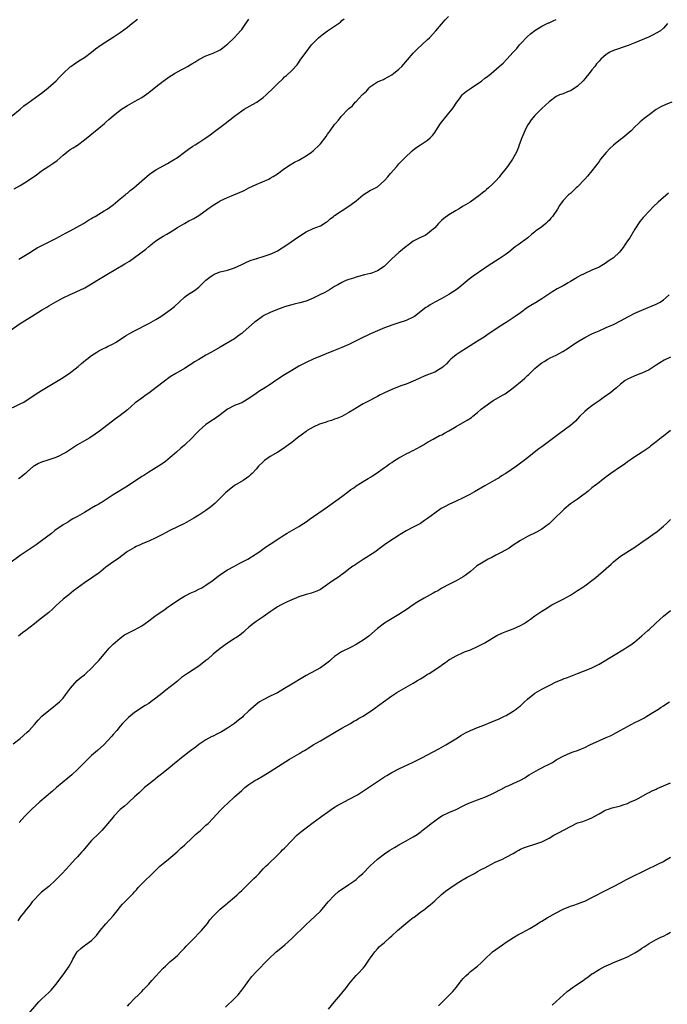
# Model space of a CAD drawing. Units: inches. Extents: x 2619000 to 2622000, y 1512000 to 1515000.
# Drawn here: x 2619843 to 2620024, y 1513278 to 1513554 of the extents above; entities that cross this region are included whole.
import ezdxf

# ---------------------------------------------------------------- set-up
doc = ezdxf.new("R2010")
doc.units = ezdxf.units.IN
doc.header["$MEASUREMENT"] = 0
doc.layers.add('LD26191512_10ft', color=73, linetype='Continuous')

msp = doc.modelspace()

# ---------------------------------------------------------------- linework, layer by layer
at = {"layer": 'LD26191512_10ft'}
for points, elevation in [([(2619839, 1513444.57), (2619843, 1513446.47), (2619843.99, 1513447), (2619845, 1513447.61), (2619848.24, 1513449.76), (2619849, 1513450.23), (2619855, 1513453.89), (2619855.68, 1513454.32), (2619856.71, 1513455), (2619859.2, 1513457), (2619860.18, 1513457.82), (2619861.29, 1513458.71), (2619861.69, 1513459), (2619863, 1513460), (2619864.49, 1513461), (2619865, 1513461.3), (2619866.1, 1513461.9), (2619867, 1513462.3), (2619867.44, 1513462.56), (2619869, 1513463.27), (2619869.67, 1513463.67), (2619871, 1513464.5), (2619872.5, 1513465.5), (2619873.75, 1513466.25), (2619875.02, 1513466.98), (2619879, 1513469), (2619881, 1513470.14), (2619882.37, 1513471), (2619883, 1513471.42), (2619885, 1513472.84), (2619886.21, 1513473.79), (2619889, 1513476.35), (2619889.85, 1513477), (2619890.53, 1513477.47), (2619891, 1513477.8), (2619891.75, 1513478.25), (2619893, 1513479.15), (2619894.86, 1513481), (2619895, 1513481.13), (2619896.05, 1513481.95), (2619897, 1513482.64), (2619897.77, 1513483), (2619899, 1513483.46), (2619901, 1513483.98), (2619903, 1513484.6), (2619905, 1513485.5), (2619905.98, 1513486.02), (2619907.38, 1513486.62), (2619908.6, 1513487), (2619909, 1513487.15), (2619909.2, 1513487.2), (2619911, 1513487.76), (2619912.14, 1513488.14), (2619913, 1513488.44), (2619914.29, 1513489), (2619915, 1513489.37), (2619917.67, 1513491), (2619921, 1513493.35), (2619923, 1513494.65), (2619925, 1513495.59), (2619925.99, 1513495.99), (2619927, 1513496.33), (2619928.65, 1513497.35), (2619929, 1513497.59), (2619929.73, 1513498.27), (2619930.67, 1513499), (2619931, 1513499.23), (2619935, 1513501.85), (2619935.67, 1513502.33), (2619937, 1513503.38), (2619939, 1513505.02), (2619941, 1513506.31), (2619941.49, 1513506.51), (2619943, 1513507.3), (2619945, 1513509.02), (2619945.93, 1513510.07), (2619946.64, 1513511), (2619948.42, 1513513), (2619948.67, 1513513.33), (2619949, 1513513.68), (2619949.61, 1513514.39), (2619950.26, 1513515), (2619951, 1513515.8), (2619952.36, 1513517), (2619952.68, 1513517.32), (2619953.76, 1513518.24), (2619955, 1513519), (2619957, 1513520.36), (2619957.75, 1513521), (2619958.36, 1513521.64), (2619959, 1513522.49), (2619959.31, 1513523), (2619960.6, 1513525), (2619961, 1513525.47), (2619962.22, 1513527), (2619963, 1513527.9), (2619963.9, 1513529), (2619964.36, 1513529.64), (2619965, 1513530.67), (2619965.24, 1513531), (2619965.94, 1513531.94), (2619966.7, 1513533), (2619967, 1513533.31), (2619967.9, 1513534.1), (2619969, 1513534.79), (2619969.29, 1513535), (2619972.16, 1513537), (2619973, 1513537.68), (2619973.79, 1513538.21), (2619974.79, 1513539), (2619977.06, 1513541), (2619978.12, 1513541.88), (2619979.19, 1513543), (2619981, 1513545.02), (2619981.95, 1513546.05), (2619982.72, 1513547), (2619983, 1513547.31), (2619985, 1513549.35), (2619985.84, 1513550.16), (2619987, 1513551.04), (2619989, 1513552.31), (2619990.49, 1513553), (2619990.83, 1513553.17), (2619991, 1513553.23), (2619992.19, 1513553.81), (2619993, 1513554.1)], 8800), ([(2619840.23, 1513467), (2619843.03, 1513469), (2619846.13, 1513471), (2619849, 1513472.77), (2619850.42, 1513473.58), (2619851, 1513473.95), (2619851.69, 1513474.31), (2619853, 1513475.1), (2619855, 1513476.16), (2619857, 1513477.14), (2619858.31, 1513477.69), (2619859, 1513478.02), (2619859.68, 1513478.32), (2619861.09, 1513479), (2619863, 1513480.07), (2619864.46, 1513481), (2619867.28, 1513482.72), (2619872.31, 1513485.69), (2619873.55, 1513486.45), (2619875, 1513487.44), (2619878.19, 1513489.81), (2619879, 1513490.52), (2619879.26, 1513490.74), (2619879.55, 1513491), (2619881, 1513492.12), (2619882.27, 1513493), (2619883, 1513493.44), (2619884.02, 1513493.98), (2619885, 1513494.57), (2619887, 1513495.86), (2619888.95, 1513497.05), (2619890.24, 1513497.76), (2619891, 1513498.13), (2619891.57, 1513498.43), (2619893, 1513499.23), (2619895.46, 1513501), (2619897, 1513502.18), (2619898.39, 1513503), (2619899, 1513503.37), (2619901, 1513504.26), (2619902.82, 1513505), (2619904.34, 1513505.65), (2619905, 1513506), (2619905.72, 1513506.28), (2619907, 1513506.96), (2619909, 1513507.89), (2619912.56, 1513509.44), (2619913, 1513509.67), (2619913.83, 1513510.17), (2619915, 1513510.91), (2619917, 1513512.4), (2619918.55, 1513513.45), (2619919.8, 1513514.2), (2619921, 1513514.76), (2619921.43, 1513515), (2619923, 1513515.94), (2619924.55, 1513517), (2619925, 1513517.36), (2619926.76, 1513519), (2619927, 1513519.29), (2619928.61, 1513521.39), (2619929, 1513522), (2619929.43, 1513522.57), (2619929.78, 1513523), (2619931, 1513524.75), (2619931.22, 1513525), (2619932.08, 1513525.92), (2619932.8, 1513527), (2619934.77, 1513529), (2619934.9, 1513529.1), (2619935, 1513529.21), (2619936.02, 1513529.98), (2619936.78, 1513531), (2619937, 1513531.2), (2619938.71, 1513533), (2619938.86, 1513533.14), (2619939, 1513533.29), (2619939.91, 1513534.09), (2619940.67, 1513535), (2619941, 1513535.34), (2619943, 1513536.68), (2619943.68, 1513537), (2619944.64, 1513537.36), (2619945, 1513537.54), (2619945.96, 1513538.04), (2619947, 1513538.65), (2619947.47, 1513539), (2619949, 1513540.25), (2619949.76, 1513541), (2619953, 1513544.7), (2619953.28, 1513545), (2619954.13, 1513545.87), (2619957, 1513548.5), (2619957.52, 1513549), (2619959.34, 1513551), (2619961.92, 1513554.08), (2619962.86, 1513555)], 8790), ([(2619840.49, 1513527), (2619843, 1513529.03), (2619844.05, 1513529.95), (2619845, 1513530.6), (2619845.22, 1513530.78), (2619848.3, 1513533), (2619849, 1513533.54), (2619849.81, 1513534.19), (2619850.87, 1513535), (2619853.07, 1513537), (2619853.99, 1513538.01), (2619855, 1513539.02), (2619857, 1513540.87), (2619857.18, 1513541), (2619858.24, 1513541.76), (2619859.44, 1513542.56), (2619861, 1513543.54), (2619863, 1513544.98), (2619864.12, 1513545.88), (2619865.67, 1513547), (2619867, 1513547.9), (2619869, 1513549.19), (2619871, 1513550.54), (2619873, 1513552.03), (2619874.24, 1513553), (2619874.66, 1513553.34), (2619875, 1513553.58), (2619875.79, 1513554.21)], 8760), ([(2619841.28, 1513506.72), (2619843, 1513507.65), (2619845, 1513508.84), (2619847, 1513510.26), (2619847.45, 1513510.55), (2619849, 1513511.72), (2619851, 1513513.07), (2619852.17, 1513513.83), (2619853.32, 1513514.68), (2619855, 1513516.15), (2619856.04, 1513517), (2619857, 1513517.69), (2619857.8, 1513518.2), (2619859.01, 1513518.99), (2619861, 1513520.46), (2619865, 1513523.69), (2619866.56, 1513525), (2619867, 1513525.4), (2619867.85, 1513526.15), (2619869, 1513527.2), (2619871, 1513528.79), (2619871.31, 1513529), (2619873, 1513530.02), (2619875, 1513531.15), (2619877, 1513532.34), (2619879, 1513533.74), (2619881, 1513535.27), (2619883, 1513536.83), (2619885, 1513538.26), (2619885.45, 1513538.55), (2619886.17, 1513539), (2619888.03, 1513540.03), (2619889, 1513540.55), (2619889.78, 1513541), (2619890.59, 1513541.41), (2619891, 1513541.68), (2619891.84, 1513542.16), (2619893, 1513542.93), (2619895, 1513543.95), (2619897, 1513544.7), (2619898.56, 1513545.44), (2619899, 1513545.69), (2619899.75, 1513546.25), (2619900.74, 1513547), (2619901, 1513547.22), (2619902.87, 1513549), (2619903.9, 1513550.1), (2619904.7, 1513551), (2619905, 1513551.37), (2619906.11, 1513553), (2619907, 1513554.26)], 8770), ([(2620024.14, 1513553), (2620023, 1513551.67), (2620022.21, 1513551), (2620021, 1513550.28), (2620020.17, 1513549.83), (2620018.8, 1513549.2), (2620015, 1513547.56), (2620013.16, 1513546.84), (2620009, 1513545.47), (2620008.02, 1513545), (2620007, 1513544.37), (2620005.45, 1513543), (2620005, 1513542.5), (2620004.32, 1513541.68), (2620003.8, 1513541), (2620003, 1513540.01), (2620002.23, 1513539), (2620001.66, 1513538.34), (2620001, 1513537.5), (2620000.53, 1513537), (2619999, 1513535.45), (2619998.29, 1513535), (2619997, 1513534.12), (2619996.16, 1513533.84), (2619995, 1513533.36), (2619993.94, 1513533), (2619993, 1513532.57), (2619991, 1513531.11), (2619989, 1513529.24), (2619987, 1513527.29), (2619986, 1513526), (2619985.32, 1513525), (2619985, 1513524.5), (2619984.24, 1513523), (2619983.36, 1513521), (2619982.67, 1513519), (2619982.43, 1513518.43), (2619981.89, 1513517), (2619980.74, 1513515), (2619979.35, 1513513), (2619979, 1513512.53), (2619977.46, 1513510.54), (2619977, 1513509.96), (2619976.08, 1513509), (2619975, 1513507.81), (2619974.08, 1513507), (2619973.49, 1513506.51), (2619973, 1513506.03), (2619972.41, 1513505.59), (2619971.73, 1513505), (2619968.94, 1513503), (2619967, 1513501.83), (2619965.71, 1513501), (2619965, 1513500.61), (2619963, 1513499.42), (2619961.58, 1513498.42), (2619961, 1513497.93), (2619960.51, 1513497.49), (2619960.04, 1513497), (2619959, 1513495.81), (2619958.15, 1513495), (2619957, 1513494.07), (2619956.35, 1513493.65), (2619955, 1513493.09), (2619953, 1513492.03), (2619951.64, 1513491), (2619951.29, 1513490.71), (2619951, 1513490.54), (2619949, 1513488.91), (2619947, 1513487.11), (2619945.94, 1513486.06), (2619945, 1513485.09), (2619944.88, 1513485), (2619943, 1513483.72), (2619941.11, 1513483), (2619941, 1513482.96), (2619939.39, 1513482.61), (2619937, 1513482), (2619936.26, 1513481.74), (2619935, 1513481.34), (2619934.12, 1513481), (2619933, 1513480.52), (2619931.87, 1513479.87), (2619931, 1513479.4), (2619929.54, 1513478.46), (2619928.28, 1513477.72), (2619926.82, 1513477), (2619925, 1513476.14), (2619923, 1513475.28), (2619921.23, 1513474.77), (2619919.63, 1513474.37), (2619919, 1513474.25), (2619917, 1513473.64), (2619916.53, 1513473.47), (2619915, 1513472.88), (2619913, 1513472.08), (2619911, 1513471.1), (2619910.83, 1513471), (2619909, 1513469.68), (2619908.62, 1513469.38), (2619907, 1513467.95), (2619905.43, 1513466.57), (2619905, 1513466.22), (2619904.31, 1513465.69), (2619903, 1513464.73), (2619900.12, 1513463), (2619899, 1513462.38), (2619896.57, 1513461), (2619895, 1513460.15), (2619893, 1513458.96), (2619891.75, 1513458.25), (2619891, 1513457.69), (2619890.55, 1513457.45), (2619889, 1513456.42), (2619886.58, 1513455), (2619885, 1513454.03), (2619883, 1513452.59), (2619879.86, 1513450.14), (2619879, 1513449.52), (2619878.24, 1513449), (2619877, 1513448.12), (2619875.5, 1513447), (2619875.22, 1513446.78), (2619874.14, 1513445.86), (2619873, 1513444.8), (2619871, 1513443.2), (2619869.71, 1513442.29), (2619865.18, 1513438.82), (2619864.02, 1513437.98), (2619862.47, 1513437), (2619861, 1513436.16), (2619859.02, 1513434.98), (2619855.95, 1513433), (2619855, 1513432.45), (2619853.96, 1513431.96), (2619853, 1513431.49), (2619850.7, 1513430.7), (2619849, 1513430.17), (2619848.17, 1513429.83), (2619847, 1513429.18), (2619846.73, 1513429), (2619845, 1513427.46), (2619844.46, 1513427), (2619843.65, 1513426.35), (2619843, 1513425.79), (2619842.53, 1513425.47)], 8810), ([(2619842.6, 1513487), (2619845.88, 1513489), (2619846.55, 1513489.45), (2619847, 1513489.7), (2619847.8, 1513490.2), (2619853, 1513492.85), (2619855, 1513493.93), (2619855.66, 1513494.34), (2619857, 1513494.99), (2619860.7, 1513497), (2619862.09, 1513497.91), (2619863, 1513498.43), (2619863.35, 1513498.65), (2619864, 1513499), (2619865, 1513499.63), (2619866.53, 1513500.53), (2619867.3, 1513501), (2619869, 1513502.22), (2619871, 1513503.89), (2619872.35, 1513505), (2619872.69, 1513505.31), (2619873, 1513505.53), (2619873.79, 1513506.21), (2619874.81, 1513507), (2619877.01, 1513509), (2619879.17, 1513510.83), (2619881, 1513512), (2619884.2, 1513513.8), (2619885.47, 1513514.53), (2619887, 1513515.49), (2619889, 1513516.98), (2619890.14, 1513517.86), (2619891.36, 1513518.65), (2619891.96, 1513519), (2619893, 1513519.66), (2619895, 1513520.98), (2619896.15, 1513521.85), (2619897, 1513522.48), (2619900.34, 1513525), (2619903, 1513527.09), (2619905, 1513528.54), (2619905.69, 1513529), (2619906.51, 1513529.49), (2619909, 1513530.88), (2619909.19, 1513531), (2619911, 1513532.27), (2619911.87, 1513533), (2619913.92, 1513535), (2619915, 1513536.13), (2619916.47, 1513537.53), (2619917, 1513538.06), (2619917.52, 1513538.48), (2619919, 1513539.85), (2619920.53, 1513541.47), (2619921.57, 1513543), (2619923, 1513545.03), (2619924.56, 1513547), (2619925, 1513547.51), (2619926.45, 1513549), (2619927, 1513549.47), (2619927.88, 1513550.12), (2619929, 1513550.93), (2619932.6, 1513553.4), (2619933, 1513553.83), (2619933.66, 1513554.34)], 8780), ([(2620025.38, 1513531), (2620023.64, 1513530.36), (2620022.3, 1513529.7), (2620021, 1513528.9), (2620019, 1513527.48), (2620017.6, 1513526.4), (2620017, 1513525.89), (2620016.51, 1513525.49), (2620016.02, 1513525), (2620015, 1513524.07), (2620013.96, 1513523), (2620011.63, 1513521), (2620011, 1513520.56), (2620009.03, 1513518.97), (2620007.98, 1513518.02), (2620007, 1513516.93), (2620005.42, 1513515), (2620005, 1513514.38), (2620003, 1513511.71), (2620001.75, 1513510.25), (2620001, 1513509.42), (2619999, 1513507.32), (2619998.62, 1513507), (2619997, 1513505.42), (2619996.44, 1513505), (2619995, 1513503.45), (2619993.92, 1513502.08), (2619993.35, 1513501), (2619991.97, 1513499), (2619991.52, 1513498.48), (2619991, 1513497.8), (2619990.57, 1513497.43), (2619990.13, 1513497), (2619989, 1513496.1), (2619987.47, 1513495), (2619987.18, 1513494.82), (2619987, 1513494.66), (2619986.05, 1513493.95), (2619985.04, 1513493), (2619983, 1513491.52), (2619982.32, 1513491), (2619981.54, 1513490.46), (2619981, 1513490.04), (2619979.77, 1513489), (2619979, 1513488.46), (2619977, 1513487.12), (2619975, 1513485.84), (2619973.73, 1513485), (2619973, 1513484.49), (2619969.73, 1513482.27), (2619968.61, 1513481.39), (2619967, 1513480.01), (2619965.77, 1513479), (2619965, 1513478.39), (2619963, 1513477.09), (2619961, 1513475.98), (2619959.06, 1513474.94), (2619957.78, 1513474.22), (2619957, 1513473.71), (2619956.56, 1513473.44), (2619953.32, 1513471), (2619953, 1513470.8), (2619951, 1513469.86), (2619949, 1513469.17), (2619947, 1513468.52), (2619946.25, 1513468.25), (2619945, 1513467.79), (2619943, 1513466.98), (2619941.65, 1513466.35), (2619941, 1513466.1), (2619940.25, 1513465.75), (2619938.91, 1513465.09), (2619937, 1513464.12), (2619935, 1513463.15), (2619933, 1513462.27), (2619930.7, 1513461.3), (2619925, 1513459.01), (2619923, 1513458.09), (2619922.26, 1513457.74), (2619920.98, 1513457.02), (2619919, 1513455.86), (2619917, 1513454.59), (2619915.99, 1513454.01), (2619915, 1513453.28), (2619914.82, 1513453.18), (2619914.58, 1513453), (2619913, 1513451.95), (2619911.19, 1513450.81), (2619910.1, 1513450.1), (2619909, 1513449.42), (2619907, 1513448.01), (2619905.33, 1513447), (2619905, 1513446.82), (2619903.72, 1513446.28), (2619903, 1513446), (2619901, 1513445.01), (2619899, 1513443.44), (2619897.61, 1513442.39), (2619896.37, 1513441.63), (2619895.4, 1513441), (2619895, 1513440.7), (2619893.06, 1513439), (2619892.04, 1513437.96), (2619891.14, 1513437), (2619889, 1513434.95), (2619887.95, 1513434.05), (2619886.79, 1513433), (2619885, 1513431.43), (2619883.66, 1513430.34), (2619882.49, 1513429.51), (2619881, 1513428.56), (2619879, 1513427.35), (2619877.56, 1513426.44), (2619877, 1513426.12), (2619873, 1513423.44), (2619869, 1513420.97), (2619865.91, 1513419), (2619865.34, 1513418.66), (2619865, 1513418.44), (2619864.07, 1513417.93), (2619863, 1513417.25), (2619861, 1513416.11), (2619859, 1513414.94), (2619857.75, 1513414.25), (2619857, 1513413.79), (2619856.52, 1513413.48), (2619855.64, 1513413), (2619855, 1513412.6), (2619852.73, 1513411), (2619851.78, 1513410.22), (2619849, 1513408.1), (2619847.44, 1513407), (2619844.4, 1513405), (2619843, 1513404.01), (2619840.15, 1513401.85)], 8820), ([(2620024.47, 1513505.53), (2620021.55, 1513503), (2620020.25, 1513501.75), (2620019, 1513500.45), (2620017.66, 1513499), (2620017.33, 1513498.67), (2620016.43, 1513497.57), (2620015, 1513495.4), (2620013.58, 1513493), (2620013, 1513492.12), (2620012.23, 1513491), (2620011.71, 1513490.29), (2620011, 1513489.35), (2620010.7, 1513489), (2620009, 1513487.37), (2620008.51, 1513487), (2620007.58, 1513486.42), (2620007, 1513486.01), (2620005, 1513484.81), (2620003, 1513483.89), (2620001, 1513483.04), (2619999.66, 1513482.34), (2619999, 1513482.01), (2619998.41, 1513481.59), (2619997, 1513480.73), (2619996.4, 1513480.4), (2619995, 1513479.58), (2619993.31, 1513478.69), (2619992.05, 1513477.95), (2619989, 1513475.87), (2619987.2, 1513474.8), (2619987, 1513474.71), (2619985.94, 1513474.06), (2619985, 1513473.51), (2619983, 1513472.03), (2619981.54, 1513471), (2619981, 1513470.59), (2619979, 1513469.3), (2619978.5, 1513469), (2619977, 1513468.03), (2619975, 1513466.7), (2619974.01, 1513465.99), (2619972.82, 1513465.18), (2619971, 1513464.02), (2619967.89, 1513462.11), (2619966.15, 1513461), (2619965, 1513460.19), (2619963.55, 1513459), (2619963, 1513458.48), (2619962.27, 1513457.73), (2619961.48, 1513457), (2619961, 1513456.6), (2619960.04, 1513456.04), (2619959, 1513455.38), (2619957, 1513454.58), (2619955.84, 1513454.16), (2619955, 1513453.76), (2619954.47, 1513453.53), (2619953, 1513452.85), (2619951, 1513452.04), (2619949.54, 1513451.54), (2619947, 1513450.56), (2619945.96, 1513450.04), (2619945, 1513449.62), (2619944.6, 1513449.4), (2619943.76, 1513449), (2619943, 1513448.59), (2619939.88, 1513447), (2619939, 1513446.48), (2619938.09, 1513445.91), (2619936.57, 1513445), (2619935, 1513444.03), (2619933, 1513442.99), (2619931.59, 1513442.41), (2619931, 1513442.19), (2619930.15, 1513441.85), (2619929, 1513441.55), (2619928.63, 1513441.37), (2619927.41, 1513441), (2619927, 1513440.86), (2619926.76, 1513440.76), (2619925, 1513439.92), (2619923.32, 1513439), (2619923, 1513438.78), (2619922, 1513438), (2619920.57, 1513437), (2619919, 1513435.66), (2619918.09, 1513435), (2619917.48, 1513434.52), (2619917, 1513434.21), (2619915.06, 1513433), (2619913, 1513431.76), (2619911.37, 1513430.63), (2619911, 1513430.24), (2619909.68, 1513429), (2619909, 1513428.17), (2619907.91, 1513427), (2619907.42, 1513426.58), (2619907, 1513426.18), (2619906.32, 1513425.68), (2619905.45, 1513425), (2619903, 1513423.59), (2619901, 1513422.08), (2619900.44, 1513421.56), (2619899, 1513420.09), (2619897.44, 1513418.56), (2619896.35, 1513417.65), (2619895, 1513416.66), (2619893, 1513415.34), (2619891.56, 1513414.44), (2619890.29, 1513413.71), (2619888.99, 1513413.01), (2619884.87, 1513411), (2619883.63, 1513410.37), (2619883, 1513410.01), (2619881, 1513409), (2619879, 1513408.05), (2619877.37, 1513407.37), (2619876.54, 1513407), (2619875.5, 1513406.5), (2619875, 1513406.29), (2619873, 1513405.11), (2619870.24, 1513403), (2619869.51, 1513402.49), (2619868.29, 1513401.71), (2619867, 1513400.74), (2619865, 1513399.11), (2619863.75, 1513398.25), (2619863, 1513397.66), (2619861.9, 1513397), (2619861, 1513396.37), (2619857.89, 1513394.11), (2619856.6, 1513393), (2619855, 1513391.75), (2619853, 1513389.92), (2619852.06, 1513389), (2619851, 1513388.07), (2619849, 1513386.44), (2619848.16, 1513385.84), (2619847, 1513384.87), (2619844.54, 1513383), (2619843.64, 1513382.36), (2619842.53, 1513381.47)], 8830), ([(2619841, 1513351.27), (2619843, 1513352.77), (2619845, 1513354.51), (2619845.49, 1513355), (2619847, 1513356.68), (2619848.05, 1513357.95), (2619849.02, 1513358.98), (2619851, 1513360.65), (2619851.49, 1513361), (2619852.32, 1513361.68), (2619853, 1513362.16), (2619853.96, 1513363), (2619855, 1513364.09), (2619855.73, 1513365), (2619856.25, 1513365.75), (2619857.11, 1513366.89), (2619858.99, 1513369), (2619860.09, 1513369.91), (2619861, 1513370.64), (2619861.41, 1513371), (2619863, 1513372.5), (2619864.18, 1513373.82), (2619865, 1513374.63), (2619867, 1513376.93), (2619867.94, 1513378.06), (2619868.84, 1513379), (2619869, 1513379.16), (2619871, 1513380.86), (2619872.24, 1513381.76), (2619873.54, 1513382.46), (2619874.63, 1513383), (2619875, 1513383.21), (2619877, 1513384.37), (2619877.96, 1513385), (2619879, 1513385.76), (2619880.73, 1513387), (2619881, 1513387.21), (2619883.61, 1513389), (2619884.38, 1513389.62), (2619885, 1513390.03), (2619887, 1513391.46), (2619888.07, 1513392.07), (2619889, 1513392.64), (2619889.74, 1513393), (2619890.57, 1513393.43), (2619891.93, 1513394.07), (2619893, 1513394.56), (2619893.8, 1513395), (2619895, 1513395.71), (2619897, 1513397.16), (2619898.02, 1513397.98), (2619899.46, 1513399), (2619901, 1513399.97), (2619902.95, 1513401.05), (2619904.26, 1513401.74), (2619905.6, 1513402.4), (2619906.73, 1513403), (2619909, 1513404.49), (2619909.75, 1513405), (2619911.64, 1513406.36), (2619913, 1513407.18), (2619915.7, 1513409), (2619916.46, 1513409.54), (2619917.72, 1513410.28), (2619919.01, 1513411), (2619921, 1513412.15), (2619922.31, 1513413), (2619923, 1513413.49), (2619923.86, 1513414.14), (2619929, 1513417.65), (2619933, 1513420.54), (2619935, 1513422.05), (2619935.53, 1513422.47), (2619936.33, 1513423), (2619937, 1513423.49), (2619938.25, 1513424.25), (2619939, 1513424.74), (2619939.47, 1513425), (2619940.39, 1513425.61), (2619941, 1513425.97), (2619941.63, 1513426.37), (2619942.66, 1513427), (2619945, 1513428.68), (2619945.47, 1513429), (2619946.33, 1513429.67), (2619947, 1513430.08), (2619947.52, 1513430.48), (2619949, 1513431.37), (2619949.75, 1513431.75), (2619951, 1513432.46), (2619952.07, 1513433), (2619952.67, 1513433.32), (2619953, 1513433.46), (2619953.97, 1513434.03), (2619955, 1513434.53), (2619955.29, 1513434.71), (2619955.86, 1513435), (2619957, 1513435.75), (2619958.57, 1513436.57), (2619960.38, 1513437.62), (2619961, 1513437.85), (2619961.71, 1513438.29), (2619963, 1513438.95), (2619965, 1513440.14), (2619968.11, 1513441.89), (2619969.3, 1513442.7), (2619969.65, 1513443), (2619971, 1513444.09), (2619972, 1513445), (2619973, 1513445.76), (2619974.75, 1513447), (2619975.4, 1513447.4), (2619978.19, 1513449), (2619978.69, 1513449.31), (2619979.88, 1513450.11), (2619981, 1513450.95), (2619983.47, 1513453), (2619984.27, 1513453.73), (2619985, 1513454.45), (2619985.3, 1513454.7), (2619987, 1513456.38), (2619987.69, 1513457), (2619989, 1513457.96), (2619989.65, 1513458.35), (2619990.69, 1513459), (2619991.35, 1513459.35), (2619993, 1513460.15), (2619994.85, 1513461.15), (2619996.06, 1513461.94), (2619997.63, 1513463), (2619999, 1513463.89), (2620001, 1513465.04), (2620003, 1513466.06), (2620003.64, 1513466.36), (2620005, 1513466.98), (2620007, 1513467.84), (2620009, 1513468.73), (2620011, 1513469.76), (2620013.28, 1513471), (2620015, 1513471.87), (2620017, 1513472.77), (2620021, 1513474.44), (2620021.38, 1513474.62), (2620022.1, 1513475), (2620023, 1513475.59), (2620024.66, 1513477)], 8840), ([(2620025, 1513459.59), (2620023.23, 1513458.77), (2620021.99, 1513458.01), (2620021, 1513457.34), (2620020.44, 1513457), (2620019, 1513456.04), (2620017, 1513455.11), (2620016.68, 1513455), (2620015, 1513454.32), (2620013.76, 1513453.76), (2620013, 1513453.42), (2620012.31, 1513453), (2620011, 1513452), (2620009.86, 1513451), (2620009, 1513450.31), (2620008.32, 1513449.68), (2620006.19, 1513448.19), (2620005, 1513447.32), (2620003.64, 1513446.36), (2620003, 1513445.97), (2620001.75, 1513445), (2620001, 1513444.36), (2619999.66, 1513443), (2619999, 1513442.27), (2619998.36, 1513441.64), (2619997.66, 1513441), (2619997, 1513440.45), (2619993.86, 1513438.14), (2619989, 1513434.46), (2619988.14, 1513433.86), (2619985, 1513431.4), (2619983.63, 1513430.37), (2619983, 1513429.84), (2619981.88, 1513429), (2619978.95, 1513427), (2619977.69, 1513426.31), (2619977, 1513425.82), (2619976.46, 1513425.54), (2619975.62, 1513425), (2619975, 1513424.63), (2619973, 1513423.5), (2619970.16, 1513421.84), (2619968.87, 1513421.13), (2619967, 1513420.17), (2619965, 1513419.28), (2619963, 1513418.35), (2619962.12, 1513417.88), (2619960.85, 1513417.15), (2619959, 1513415.91), (2619957, 1513414.35), (2619956.18, 1513413.82), (2619955, 1513413.01), (2619953, 1513411.99), (2619951, 1513410.94), (2619948.59, 1513409.41), (2619947.92, 1513409), (2619947, 1513408.41), (2619945, 1513407.02), (2619943.86, 1513406.14), (2619942.28, 1513405), (2619939, 1513402.86), (2619937.84, 1513402.16), (2619937, 1513401.58), (2619936.64, 1513401.36), (2619936.12, 1513401), (2619935, 1513400.22), (2619933.44, 1513399), (2619933, 1513398.69), (2619932.04, 1513397.96), (2619930.6, 1513397), (2619929, 1513395.88), (2619927, 1513394.53), (2619925.98, 1513394.02), (2619925, 1513393.62), (2619924.52, 1513393.48), (2619923, 1513393.13), (2619921, 1513392.48), (2619919, 1513391.56), (2619917.75, 1513391), (2619917, 1513390.69), (2619915.88, 1513390.12), (2619915, 1513389.64), (2619914.05, 1513389), (2619913, 1513388.24), (2619911, 1513386.84), (2619909, 1513385.52), (2619908.29, 1513385), (2619907, 1513383.91), (2619905.98, 1513383), (2619905.49, 1513382.51), (2619904.34, 1513381.66), (2619903.33, 1513381), (2619903, 1513380.76), (2619900.37, 1513379), (2619899.6, 1513378.4), (2619899, 1513377.97), (2619897, 1513376.4), (2619895.47, 1513375), (2619895, 1513374.64), (2619892.99, 1513373.01), (2619889.87, 1513371), (2619888.19, 1513369.81), (2619887.18, 1513369), (2619887, 1513368.84), (2619885, 1513367.2), (2619883.73, 1513366.27), (2619882.61, 1513365.39), (2619881, 1513364.08), (2619879.58, 1513363), (2619879, 1513362.58), (2619878.01, 1513361.99), (2619875, 1513360.03), (2619873.32, 1513358.68), (2619873, 1513358.39), (2619871.67, 1513357), (2619871, 1513356.22), (2619870.01, 1513355), (2619869, 1513353.85), (2619868.62, 1513353.38), (2619866.37, 1513351), (2619864.62, 1513349.38), (2619863, 1513347.99), (2619861.44, 1513346.56), (2619859, 1513344.09), (2619857.43, 1513342.57), (2619856.38, 1513341.62), (2619853.19, 1513339), (2619852, 1513338), (2619848.54, 1513335), (2619846.28, 1513333), (2619844.27, 1513331), (2619842.74, 1513329.26)], 8850), ([(2620025, 1513439), (2620023, 1513437.44), (2620022.41, 1513437), (2620021, 1513435.87), (2620019.89, 1513435), (2620019.38, 1513434.62), (2620019, 1513434.31), (2620017.07, 1513433), (2620015, 1513431.67), (2620014.09, 1513431), (2620013, 1513430.26), (2620012.27, 1513429.73), (2620011, 1513428.83), (2620008.3, 1513427), (2620007, 1513426.02), (2620006.43, 1513425.57), (2620005.67, 1513425), (2620005, 1513424.47), (2620003, 1513422.98), (2620001.95, 1513422.05), (2620001, 1513421.32), (2620000.83, 1513421.17), (2619999, 1513419.82), (2619997, 1513418.47), (2619995.26, 1513417), (2619992.09, 1513413.91), (2619991, 1513412.92), (2619989, 1513411.36), (2619987.47, 1513410.53), (2619985, 1513409.39), (2619984.31, 1513409), (2619983, 1513408.18), (2619981, 1513406.89), (2619979.88, 1513406.12), (2619979, 1513405.64), (2619978.6, 1513405.4), (2619977.83, 1513405), (2619977, 1513404.54), (2619976.07, 1513404.07), (2619975, 1513403.5), (2619973.97, 1513403), (2619973, 1513402.47), (2619972.09, 1513401.91), (2619971, 1513401.2), (2619970.73, 1513401), (2619969, 1513399.55), (2619968.29, 1513399), (2619967.55, 1513398.45), (2619967, 1513398.08), (2619965, 1513396.91), (2619963, 1513395.89), (2619961, 1513394.84), (2619959.84, 1513394.16), (2619959, 1513393.73), (2619958.55, 1513393.45), (2619957.7, 1513393), (2619956.1, 1513392.1), (2619954.25, 1513391), (2619953, 1513390.19), (2619951.3, 1513389), (2619949, 1513387.48), (2619946.18, 1513385.82), (2619944.95, 1513385.05), (2619943, 1513383.56), (2619940.53, 1513381.47), (2619939.92, 1513381), (2619939, 1513380.35), (2619937, 1513379.09), (2619935.64, 1513378.36), (2619932.9, 1513377), (2619931, 1513375.7), (2619930.14, 1513375), (2619929.55, 1513374.45), (2619928.43, 1513373.57), (2619927, 1513372.59), (2619923, 1513370.37), (2619922.13, 1513369.86), (2619919, 1513367.99), (2619917, 1513366.77), (2619915, 1513365.6), (2619913, 1513364.58), (2619911, 1513363.61), (2619909.99, 1513363), (2619909.39, 1513362.61), (2619909, 1513362.33), (2619907.51, 1513361), (2619907, 1513360.52), (2619905.45, 1513359), (2619905.21, 1513358.79), (2619904.13, 1513357.87), (2619902.94, 1513357), (2619901, 1513355.69), (2619899.32, 1513354.68), (2619899, 1513354.49), (2619898, 1513354), (2619897, 1513353.47), (2619896.68, 1513353.32), (2619895, 1513352.39), (2619893, 1513351.05), (2619891.84, 1513350.16), (2619891, 1513349.55), (2619890.27, 1513349), (2619887.7, 1513347), (2619887, 1513346.4), (2619886.22, 1513345.78), (2619885, 1513344.73), (2619883, 1513343.12), (2619881.81, 1513342.19), (2619881, 1513341.57), (2619880.69, 1513341.31), (2619880.27, 1513341), (2619879, 1513339.99), (2619877.78, 1513339), (2619877, 1513338.31), (2619876.35, 1513337.65), (2619875.61, 1513337), (2619875, 1513336.41), (2619873.47, 1513335), (2619873.22, 1513334.78), (2619873, 1513334.61), (2619872.16, 1513333.84), (2619871, 1513332.88), (2619869.22, 1513331), (2619869, 1513330.76), (2619867, 1513328.35), (2619865.84, 1513327), (2619865, 1513326.12), (2619863, 1513324.17), (2619861.94, 1513323), (2619860.6, 1513321.4), (2619860.26, 1513321), (2619859, 1513319.61), (2619858.41, 1513319), (2619856.77, 1513317.23), (2619854.77, 1513315), (2619852.83, 1513313), (2619851, 1513311.35), (2619849, 1513309.71), (2619848.62, 1513309.38), (2619848.22, 1513309), (2619847, 1513307.72), (2619846.38, 1513307), (2619845.8, 1513306.2), (2619844.75, 1513305), (2619843.8, 1513303.8), (2619843.18, 1513303), (2619843, 1513302.74), (2619842.32, 1513301.68)], 8860), ([(2619844.74, 1513275), (2619847.65, 1513278.35), (2619848.26, 1513279), (2619849, 1513279.75), (2619851, 1513281.64), (2619851.67, 1513282.33), (2619853, 1513283.88), (2619855, 1513286.62), (2619855.3, 1513287), (2619856.69, 1513289), (2619857.52, 1513290.48), (2619857.78, 1513291), (2619858.94, 1513293), (2619859, 1513293.07), (2619860, 1513294), (2619861, 1513294.82), (2619861.28, 1513295), (2619863, 1513296.2), (2619863.79, 1513297), (2619864.37, 1513297.63), (2619865.38, 1513299), (2619867, 1513300.9), (2619869, 1513303.09), (2619870.47, 1513305), (2619871, 1513305.64), (2619871.65, 1513306.35), (2619873, 1513307.77), (2619874.27, 1513309), (2619874.63, 1513309.37), (2619875, 1513309.8), (2619875.59, 1513310.41), (2619876.06, 1513311), (2619877.97, 1513313), (2619879.55, 1513314.45), (2619880.05, 1513315), (2619882.12, 1513317), (2619883, 1513317.77), (2619884.51, 1513319), (2619886.93, 1513321), (2619887.99, 1513322.01), (2619889, 1513322.92), (2619891.19, 1513325), (2619892.09, 1513325.91), (2619893.43, 1513327), (2619895, 1513328.46), (2619895.57, 1513329), (2619897, 1513330.47), (2619899, 1513332.56), (2619900.17, 1513333.83), (2619901, 1513334.55), (2619903, 1513336.42), (2619905, 1513338.25), (2619905.85, 1513339), (2619907, 1513339.87), (2619908.71, 1513341), (2619909.41, 1513341.41), (2619911, 1513342.29), (2619913, 1513343.5), (2619916.29, 1513345.71), (2619918.35, 1513347), (2619921, 1513348.51), (2619921.78, 1513349), (2619922.55, 1513349.45), (2619923.8, 1513350.2), (2619925, 1513350.97), (2619927, 1513352.16), (2619928.48, 1513353), (2619931, 1513354.49), (2619931.92, 1513355), (2619933, 1513355.67), (2619935.43, 1513357), (2619936.41, 1513357.59), (2619937, 1513357.89), (2619937.67, 1513358.33), (2619939, 1513359.07), (2619941.9, 1513361), (2619942.52, 1513361.48), (2619943, 1513361.8), (2619943.67, 1513362.33), (2619944.65, 1513363), (2619947, 1513364.68), (2619948.39, 1513365.61), (2619953, 1513368.31), (2619954.16, 1513369), (2619955, 1513369.52), (2619955.94, 1513370.06), (2619957, 1513370.75), (2619957.43, 1513371), (2619959, 1513372), (2619960.8, 1513373.2), (2619961, 1513373.37), (2619961.99, 1513374.01), (2619963, 1513374.79), (2619963.34, 1513375), (2619965, 1513375.93), (2619967, 1513376.87), (2619967.31, 1513377), (2619969, 1513377.63), (2619971, 1513378.5), (2619973, 1513379.58), (2619975, 1513380.79), (2619976.41, 1513381.59), (2619977.75, 1513382.25), (2619979.17, 1513382.83), (2619981, 1513383.52), (2619983, 1513384.41), (2619984.06, 1513385), (2619984.64, 1513385.36), (2619985, 1513385.63), (2619985.82, 1513386.18), (2619987, 1513387.08), (2619989, 1513388.46), (2619989.88, 1513389), (2619991.82, 1513390.18), (2619993.45, 1513391), (2619995, 1513391.82), (2619997, 1513392.93), (2619999, 1513394.19), (2620000.18, 1513395), (2620001, 1513395.53), (2620003, 1513397), (2620004.12, 1513397.88), (2620007, 1513400.42), (2620008.36, 1513401.64), (2620009, 1513402.25), (2620011, 1513403.81), (2620015, 1513406.31), (2620015.41, 1513406.59), (2620015.93, 1513407), (2620017, 1513407.75), (2620018.72, 1513409), (2620020.06, 1513409.94), (2620021.25, 1513410.75), (2620023, 1513412.25), (2620023.86, 1513413), (2620025, 1513414.08)], 8870), ([(2619873, 1513277.76), (2619873.56, 1513278.44), (2619875, 1513279.92), (2619876.15, 1513281), (2619876.55, 1513281.45), (2619877, 1513281.89), (2619877.53, 1513282.47), (2619878.07, 1513283), (2619879, 1513283.97), (2619879.87, 1513285), (2619881, 1513286.21), (2619883, 1513288.41), (2619883.64, 1513289), (2619884.32, 1513289.68), (2619885, 1513290.29), (2619885.83, 1513291), (2619887, 1513292.03), (2619887.97, 1513293), (2619889, 1513294.07), (2619889.43, 1513294.57), (2619889.82, 1513295), (2619891, 1513296.21), (2619893.76, 1513299), (2619895.38, 1513301), (2619896.06, 1513301.94), (2619897, 1513303.03), (2619899, 1513304.99), (2619900.05, 1513305.95), (2619901, 1513306.69), (2619901.16, 1513306.84), (2619903, 1513308.36), (2619903.7, 1513309), (2619904.36, 1513309.64), (2619905, 1513310.2), (2619905.39, 1513310.61), (2619907, 1513312.16), (2619907.86, 1513313), (2619908.42, 1513313.58), (2619909, 1513314.14), (2619909.84, 1513315), (2619911, 1513316.23), (2619911.78, 1513317), (2619912.38, 1513317.62), (2619915, 1513320.09), (2619915.92, 1513321), (2619916.45, 1513321.55), (2619917, 1513322.09), (2619919, 1513324.23), (2619920.37, 1513325.63), (2619921, 1513326.2), (2619921.43, 1513326.57), (2619923, 1513327.76), (2619925, 1513329.21), (2619926.01, 1513329.99), (2619927, 1513330.7), (2619927.38, 1513331), (2619929, 1513332.14), (2619930.69, 1513333.31), (2619931.92, 1513334.08), (2619933, 1513334.67), (2619933.66, 1513335), (2619937, 1513336.76), (2619937.42, 1513337), (2619940.47, 1513339), (2619941, 1513339.38), (2619943, 1513340.73), (2619944.37, 1513341.63), (2619945, 1513342.01), (2619945.61, 1513342.39), (2619947, 1513343.22), (2619949, 1513344.31), (2619953, 1513346.18), (2619953.54, 1513346.46), (2619955.36, 1513347.36), (2619957, 1513348.21), (2619958.57, 1513349), (2619960.16, 1513349.84), (2619962.16, 1513351), (2619965.41, 1513353), (2619966.36, 1513353.64), (2619967.63, 1513354.37), (2619969.01, 1513354.99), (2619971, 1513355.81), (2619972.33, 1513356.33), (2619975, 1513357.42), (2619977, 1513358.28), (2619978.54, 1513359), (2619979, 1513359.24), (2619981, 1513360.41), (2619981.83, 1513361), (2619982.49, 1513361.51), (2619983, 1513361.94), (2619983.56, 1513362.44), (2619984.12, 1513363), (2619985, 1513363.81), (2619986.42, 1513365), (2619987, 1513365.42), (2619989, 1513366.61), (2619989.7, 1513367), (2619991, 1513367.66), (2619993, 1513368.63), (2619994.69, 1513369.31), (2619995, 1513369.45), (2619996.14, 1513369.86), (2619997.57, 1513370.43), (2619999, 1513370.97), (2620002.28, 1513372.28), (2620003, 1513372.59), (2620003.89, 1513373), (2620004.63, 1513373.37), (2620005, 1513373.58), (2620009, 1513376.05), (2620012.12, 1513377.87), (2620013, 1513378.47), (2620013.85, 1513379), (2620015, 1513379.87), (2620016.35, 1513381), (2620017, 1513381.51), (2620017.77, 1513382.23), (2620018.65, 1513383), (2620019, 1513383.28), (2620020.93, 1513385.07), (2620021.95, 1513386.05), (2620023, 1513387.03), (2620025, 1513388.58)], 8880), ([(2619900.44, 1513277.56), (2619903, 1513279.91), (2619904.01, 1513281), (2619905, 1513282.24), (2619905.57, 1513283), (2619906.98, 1513285.02), (2619907.86, 1513286.14), (2619909, 1513287.46), (2619912.51, 1513291), (2619914.67, 1513293), (2619915.94, 1513294.06), (2619917.02, 1513295), (2619919, 1513296.8), (2619923, 1513300.65), (2619924.21, 1513301.79), (2619925.58, 1513303), (2619927, 1513304.43), (2619927.52, 1513305), (2619929.21, 1513307), (2619931, 1513308.93), (2619932.08, 1513309.92), (2619935, 1513311.84), (2619936.63, 1513313), (2619937, 1513313.3), (2619937.87, 1513314.13), (2619938.85, 1513315), (2619940.93, 1513317.07), (2619943, 1513318.95), (2619945, 1513320.5), (2619946.49, 1513321.51), (2619947.72, 1513322.28), (2619949, 1513323.02), (2619951, 1513324.07), (2619953, 1513325.19), (2619954.08, 1513325.92), (2619955.23, 1513326.77), (2619955.51, 1513327), (2619957, 1513328.15), (2619958.05, 1513329), (2619959, 1513329.71), (2619959.77, 1513330.23), (2619961, 1513331.08), (2619963, 1513332.03), (2619965, 1513332.93), (2619967, 1513333.92), (2619967.76, 1513334.24), (2619969, 1513334.86), (2619971, 1513335.58), (2619973, 1513336.32), (2619974.86, 1513337.14), (2619976.18, 1513337.82), (2619977, 1513338.27), (2619977.48, 1513338.52), (2619979, 1513339.29), (2619979.54, 1513339.54), (2619981, 1513340.16), (2619983, 1513341.13), (2619984.21, 1513341.79), (2619985, 1513342.32), (2619985.44, 1513342.56), (2619986.13, 1513343), (2619988.09, 1513344.09), (2619989, 1513344.55), (2619989.81, 1513345), (2619990.63, 1513345.37), (2619991, 1513345.6), (2619991.94, 1513346.06), (2619993, 1513346.77), (2619993.4, 1513347), (2619995, 1513347.81), (2619997, 1513348.71), (2619997.73, 1513349), (2619999, 1513349.45), (2620000.08, 1513349.92), (2620001, 1513350.28), (2620002.41, 1513351), (2620007, 1513353.01), (2620008.35, 1513353.65), (2620009.67, 1513354.33), (2620010.94, 1513355), (2620015, 1513357.21), (2620016.2, 1513357.8), (2620017.5, 1513358.5), (2620018.36, 1513359), (2620020.01, 1513360.01), (2620021.59, 1513361), (2620022.42, 1513361.58), (2620023, 1513361.91), (2620023.64, 1513362.36), (2620024.71, 1513363)], 8890), ([(2619929.27, 1513277), (2619930.93, 1513279), (2619932.67, 1513281), (2619933, 1513281.41), (2619934.28, 1513283), (2619935, 1513283.98), (2619936.33, 1513285.67), (2619937, 1513286.35), (2619937.31, 1513286.69), (2619937.63, 1513287), (2619939, 1513288.49), (2619939.44, 1513289), (2619940.8, 1513291), (2619941, 1513291.33), (2619942.21, 1513293), (2619943, 1513293.9), (2619943.53, 1513294.47), (2619945, 1513295.67), (2619946.44, 1513297), (2619947, 1513297.46), (2619948.56, 1513299), (2619950.89, 1513301), (2619952.08, 1513301.92), (2619953, 1513302.61), (2619953.24, 1513302.76), (2619955, 1513304.1), (2619956.23, 1513305), (2619957, 1513305.6), (2619957.77, 1513306.23), (2619959, 1513307.27), (2619960.95, 1513309.05), (2619962.03, 1513309.97), (2619965, 1513312.08), (2619966.54, 1513313), (2619966.82, 1513313.18), (2619967, 1513313.28), (2619968.07, 1513313.93), (2619969, 1513314.36), (2619969.39, 1513314.61), (2619970.14, 1513315), (2619971, 1513315.48), (2619972.04, 1513316.04), (2619973, 1513316.59), (2619973.83, 1513317), (2619975.91, 1513318.09), (2619977, 1513318.57), (2619977.29, 1513318.71), (2619977.96, 1513319), (2619979, 1513319.5), (2619981, 1513320.59), (2619981.71, 1513321), (2619982.51, 1513321.49), (2619983, 1513321.73), (2619983.87, 1513322.13), (2619985, 1513322.56), (2619987, 1513323.15), (2619989, 1513323.86), (2619991, 1513324.86), (2619992.35, 1513325.65), (2619993.66, 1513326.34), (2619997, 1513328.17), (2619999, 1513329.13), (2620000.43, 1513329.57), (2620001.88, 1513330.12), (2620003, 1513330.57), (2620003.83, 1513331), (2620005, 1513331.69), (2620006.47, 1513332.47), (2620007, 1513332.77), (2620007.66, 1513333), (2620008.63, 1513333.37), (2620010.23, 1513333.77), (2620011, 1513333.92), (2620011.79, 1513334.21), (2620013, 1513334.55), (2620013.84, 1513335), (2620015, 1513335.54), (2620016.09, 1513336.09), (2620018.54, 1513337.46), (2620019, 1513337.66), (2620019.9, 1513338.1), (2620021, 1513338.61), (2620021.28, 1513338.72), (2620021.9, 1513339), (2620023, 1513339.55), (2620025, 1513340.4)], 8900), ([(2619960.08, 1513277.92), (2619961, 1513278.8), (2619963, 1513280.81), (2619964.07, 1513281.93), (2619965.01, 1513282.99), (2619966.5, 1513285), (2619967, 1513285.58), (2619967.7, 1513286.3), (2619968.44, 1513287), (2619969, 1513287.48), (2619970.96, 1513289), (2619972.04, 1513289.96), (2619973.05, 1513291), (2619975, 1513292.82), (2619975.22, 1513293), (2619977, 1513294.35), (2619977.99, 1513295), (2619979, 1513295.73), (2619981.1, 1513297), (2619982.26, 1513297.74), (2619983, 1513298.13), (2619983.54, 1513298.46), (2619985.58, 1513299.58), (2619987, 1513300.39), (2619988.62, 1513301.38), (2619989, 1513301.59), (2619990.51, 1513302.51), (2619991.29, 1513303), (2619993, 1513303.98), (2619995, 1513305.01), (2619997, 1513305.81), (2619997.92, 1513306.08), (2619999, 1513306.46), (2620000.46, 1513307), (2620001, 1513307.22), (2620001.41, 1513307.41), (2620003, 1513308.21), (2620004.51, 1513309), (2620004.82, 1513309.18), (2620005.5, 1513309.5), (2620007, 1513310.29), (2620009, 1513311.28), (2620011, 1513312.34), (2620012.71, 1513313.29), (2620014.03, 1513313.97), (2620021.66, 1513317.66), (2620023, 1513318.36), (2620023.39, 1513318.61), (2620025, 1513319.57)], 8910), ([(2619991.92, 1513278.08), (2619993, 1513279.07), (2619995.05, 1513281), (2619996.11, 1513281.89), (2619997, 1513282.58), (2619997.6, 1513283), (2620000.82, 1513285.18), (2620001, 1513285.32), (2620001.99, 1513286.01), (2620003, 1513286.82), (2620003.27, 1513287), (2620005, 1513288.06), (2620006.71, 1513289), (2620007, 1513289.14), (2620008.31, 1513289.69), (2620009, 1513290.01), (2620011.15, 1513290.85), (2620013, 1513291.61), (2620014.37, 1513292.37), (2620015, 1513292.7), (2620015.45, 1513293), (2620016.42, 1513293.58), (2620017, 1513294.01), (2620017.61, 1513294.39), (2620018.42, 1513295), (2620019, 1513295.38), (2620021, 1513296.49), (2620022.06, 1513297), (2620022.71, 1513297.29), (2620023, 1513297.45), (2620024.03, 1513297.97), (2620025, 1513298.56)], 8920)]:
    msp.add_lwpolyline(points, dxfattribs=dict(at, elevation=elevation))

doc.saveas('drawing.dxf')
